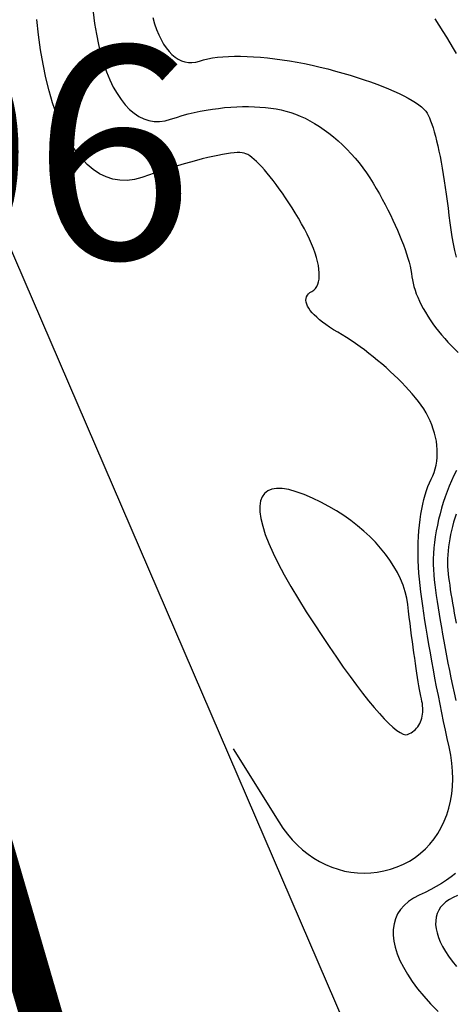
# Model space of a CAD drawing. Units: metres. Extents: x 620660 to 623060, y 2468300 to 2470100.
# Drawn here: x 621494 to 621505, y 2469294 to 2469318 of the extents above; entities that cross this region are included whole.
import ezdxf
from ezdxf.enums import TextEntityAlignment as Align

# ---------------------------------------------------------------- set-up
doc = ezdxf.new("R2010")
doc.units = ezdxf.units.M
doc.header["$LTSCALE"] = 40
doc.linetypes.add('CENTRO1', pattern=[0.44, 0.2, -0.08, 0.08, -0.08])
doc.layers.add('0_NOM146-7-4-L-TGM', color=7, linetype='Continuous', true_color=0x732600)
doc.layers.add('Cerca', color=7, linetype='Continuous', true_color=0xb8931e)
for name, color, linetype in [('CVL_CURV_D', 31, 'Continuous'), ('CVL_CURV_G', 12, 'Continuous'), ('CVL_PUNTO_NUM-ZF', 7, 'Continuous')]:
    doc.layers.add(name, color=color, linetype=linetype)
doc.styles.add('MONOTXT4', font='monotxt4.shx')

msp = doc.modelspace()

# ---------------------------------------------------------------- linework, layer by layer
at = {"layer": '0_NOM146-7-4-L-TGM', "linetype": 'CENTRO1', "ltscale": 0.5, "const_width": 1}
msp.add_lwpolyline([(621646.288, 2468877.624), (621626.975, 2468922.67), (621612.285, 2468968.56), (621594.614, 2469019.784), (621579.7, 2469051.717), (621568.42, 2469094.939), (621553.492, 2469149.361), (621537.733, 2469184.367), (621517.345, 2469233.463), (621508.508, 2469262.616), (621497.606, 2469284.41), (621482.892, 2469334.972), (621456.073, 2469402.885), (621428.982, 2469473.293)], dxfattribs=at)
at = {"layer": 'Cerca'}
msp.add_lwpolyline([(621483.318, 2469310.262), (621493.32, 2469313.858), (621518.064, 2469256.432), (621500.887, 2469250.487)], dxfattribs=at)
at = {"layer": 'CVL_CURV_D', "color": 34, "linetype": 'Continuous'}
for points, elevation in [([(621499.302, 2469300.375), (621500.376, 2469298.653), (621500.476, 2469298.503), (621500.582, 2469298.362), (621500.695, 2469298.23), (621500.814, 2469298.108), (621500.938, 2469297.996), (621501.067, 2469297.893), (621501.201, 2469297.801), (621501.338, 2469297.719), (621501.48, 2469297.647), (621501.625, 2469297.586), (621501.772, 2469297.536), (621501.922, 2469297.496), (621502.074, 2469297.468), (621502.228, 2469297.451), (621502.383, 2469297.445), (621502.539, 2469297.451), (621502.695, 2469297.468), (621502.851, 2469297.497), (621503.007, 2469297.538), (621503.161, 2469297.592), (621503.312, 2469297.657), (621503.453, 2469297.732), (621503.587, 2469297.818), (621503.712, 2469297.913), (621503.827, 2469298.018), (621503.934, 2469298.131), (621504.032, 2469298.253), (621504.121, 2469298.383), (621504.2, 2469298.521), (621504.269, 2469298.666), (621504.328, 2469298.818), (621504.377, 2469298.976), (621504.416, 2469299.139), (621504.445, 2469299.309), (621504.462, 2469299.483), (621504.469, 2469299.662), (621504.465, 2469299.846), (621504.45, 2469300.033), (621504.424, 2469300.223), (621504.386, 2469300.417), (621504.342, 2469300.613), (621504.298, 2469300.812), (621504.255, 2469301.014), (621504.213, 2469301.216), (621504.172, 2469301.42), (621504.131, 2469301.625), (621504.091, 2469301.829), (621504.052, 2469302.033), (621504.014, 2469302.235), (621503.978, 2469302.435), (621503.943, 2469302.633), (621503.909, 2469302.829), (621503.877, 2469303.02), (621503.846, 2469303.208), (621503.817, 2469303.391), (621503.79, 2469303.568), (621503.765, 2469303.74), (621503.742, 2469303.905), (621503.721, 2469304.064), (621503.703, 2469304.215), (621503.687, 2469304.362), (621503.674, 2469304.509), (621503.665, 2469304.656), (621503.659, 2469304.801), (621503.656, 2469304.946), (621503.656, 2469305.089), (621503.659, 2469305.23), (621503.665, 2469305.369), (621503.674, 2469305.505), (621503.687, 2469305.638), (621503.702, 2469305.767), (621503.72, 2469305.893), (621503.74, 2469306.015), (621503.764, 2469306.131), (621503.79, 2469306.243), (621503.819, 2469306.35), (621503.851, 2469306.451), (621503.885, 2469306.546), (621503.922, 2469306.634), (621503.962, 2469306.716), (621504, 2469306.796), (621504.032, 2469306.878), (621504.058, 2469306.963), (621504.079, 2469307.051), (621504.093, 2469307.141), (621504.103, 2469307.232), (621504.106, 2469307.325), (621504.104, 2469307.419), (621504.097, 2469307.514), (621504.084, 2469307.61), (621504.065, 2469307.706), (621504.041, 2469307.803), (621504.012, 2469307.899), (621503.978, 2469307.995), (621503.938, 2469308.091), (621503.893, 2469308.185), (621503.843, 2469308.278), (621503.788, 2469308.37), (621503.728, 2469308.46), (621503.662, 2469308.548), (621503.592, 2469308.635), (621503.518, 2469308.723), (621503.44, 2469308.812), (621503.358, 2469308.901), (621503.272, 2469308.99), (621503.183, 2469309.079), (621503.092, 2469309.168), (621502.997, 2469309.256), (621502.901, 2469309.343), (621502.802, 2469309.43), (621502.702, 2469309.514), (621502.6, 2469309.598), (621502.497, 2469309.679), (621502.393, 2469309.759), (621502.288, 2469309.836), (621502.183, 2469309.91), (621502.078, 2469309.982), (621501.973, 2469310.05), (621501.869, 2469310.116), (621501.765, 2469310.177), (621501.666, 2469310.237), (621501.573, 2469310.297), (621501.487, 2469310.356), (621501.408, 2469310.414), (621501.335, 2469310.471), (621501.27, 2469310.528), (621501.212, 2469310.583), (621501.162, 2469310.637), (621501.118, 2469310.69), (621501.083, 2469310.742), (621501.054, 2469310.791), (621501.034, 2469310.839), (621501.021, 2469310.885), (621501.016, 2469310.929), (621501.019, 2469310.97), (621501.03, 2469311.009), (621501.049, 2469311.046), (621501.076, 2469311.08), (621501.111, 2469311.111), (621501.155, 2469311.139), (621501.2, 2469311.17), (621501.238, 2469311.207), (621501.269, 2469311.252), (621501.294, 2469311.304), (621501.312, 2469311.363), (621501.324, 2469311.427), (621501.33, 2469311.498), (621501.329, 2469311.575), (621501.322, 2469311.657), (621501.308, 2469311.745), (621501.289, 2469311.838), (621501.263, 2469311.935), (621501.231, 2469312.037), (621501.193, 2469312.144), (621501.149, 2469312.254), (621501.099, 2469312.368), (621501.043, 2469312.486), (621500.981, 2469312.607), (621500.914, 2469312.731), (621500.84, 2469312.858), (621500.764, 2469312.984), (621500.688, 2469313.106), (621500.612, 2469313.225), (621500.536, 2469313.339), (621500.462, 2469313.448), (621500.388, 2469313.553), (621500.315, 2469313.653), (621500.244, 2469313.748), (621500.174, 2469313.837), (621500.106, 2469313.92), (621500.04, 2469313.998), (621499.976, 2469314.069), (621499.914, 2469314.134), (621499.854, 2469314.193), (621499.798, 2469314.245), (621499.744, 2469314.289), (621499.693, 2469314.327), (621499.645, 2469314.357), (621499.601, 2469314.379), (621499.56, 2469314.393), (621499.516, 2469314.401), (621499.462, 2469314.404), (621499.398, 2469314.404), (621499.324, 2469314.399), (621499.241, 2469314.39), (621499.15, 2469314.377), (621499.05, 2469314.36), (621498.943, 2469314.339), (621498.827, 2469314.315), (621498.705, 2469314.286), (621498.575, 2469314.255), (621498.439, 2469314.219), (621498.296, 2469314.181), (621498.148, 2469314.139), (621497.994, 2469314.094), (621497.836, 2469314.045), (621497.672, 2469313.994), (621497.504, 2469313.94), (621497.332, 2469313.882), (621497.156, 2469313.822), (621496.98, 2469313.774), (621496.808, 2469313.751), (621496.64, 2469313.754), (621496.476, 2469313.781), (621496.316, 2469313.833), (621496.162, 2469313.908), (621496.012, 2469314.007), (621495.869, 2469314.128), (621495.732, 2469314.272), (621495.601, 2469314.437), (621495.477, 2469314.624), (621495.36, 2469314.831), (621495.251, 2469315.059), (621495.149, 2469315.306), (621495.056, 2469315.573), (621494.972, 2469315.858), (621494.896, 2469316.161), (621494.83, 2469316.483), (621494.774, 2469316.821), (621494.727, 2469317.176), (621494.685, 2469317.535)], 4.2), ([(621497.414, 2469317.58), (621497.456, 2469317.436), (621497.503, 2469317.303), (621497.554, 2469317.178), (621497.609, 2469317.064), (621497.667, 2469316.96), (621497.729, 2469316.867), (621497.795, 2469316.784), (621497.864, 2469316.711), (621497.936, 2469316.65), (621498.011, 2469316.601), (621498.088, 2469316.563), (621498.168, 2469316.537), (621498.251, 2469316.523), (621498.335, 2469316.522), (621498.422, 2469316.534), (621498.51, 2469316.558), (621498.604, 2469316.587), (621498.706, 2469316.611), (621498.817, 2469316.632), (621498.935, 2469316.648), (621499.061, 2469316.66), (621499.194, 2469316.668), (621499.333, 2469316.673), (621499.479, 2469316.673), (621499.63, 2469316.669), (621499.786, 2469316.661), (621499.947, 2469316.649), (621500.112, 2469316.634), (621500.281, 2469316.614), (621500.453, 2469316.591), (621500.628, 2469316.564), (621500.806, 2469316.533), (621500.985, 2469316.499), (621501.166, 2469316.46), (621501.348, 2469316.418), (621501.531, 2469316.373), (621501.711, 2469316.324), (621501.887, 2469316.275), (621502.058, 2469316.224), (621502.224, 2469316.172), (621502.384, 2469316.12), (621502.538, 2469316.066), (621502.686, 2469316.013), (621502.827, 2469315.958), (621502.961, 2469315.904), (621503.087, 2469315.849), (621503.206, 2469315.795), (621503.316, 2469315.74), (621503.418, 2469315.686), (621503.512, 2469315.633), (621503.596, 2469315.58), (621503.67, 2469315.529), (621503.735, 2469315.478), (621503.79, 2469315.428), (621503.834, 2469315.38), (621503.867, 2469315.333), (621503.894, 2469315.282), (621503.922, 2469315.222), (621503.95, 2469315.152), (621503.978, 2469315.074), (621504.006, 2469314.987), (621504.034, 2469314.893), (621504.062, 2469314.79), (621504.09, 2469314.68), (621504.117, 2469314.564), (621504.145, 2469314.441), (621504.171, 2469314.311), (621504.197, 2469314.176), (621504.223, 2469314.035), (621504.247, 2469313.889), (621504.271, 2469313.738), (621504.295, 2469313.582), (621504.317, 2469313.423), (621504.338, 2469313.26), (621504.359, 2469313.094), (621504.378, 2469312.924), (621504.398, 2469312.754), (621504.422, 2469312.587), (621504.448, 2469312.422), (621504.478, 2469312.259), (621504.511, 2469312.101), (621504.547, 2469311.945)], 3.8), ([(621504.047, 2469317.552), (621504.142, 2469317.402), (621504.234, 2469317.258), (621504.321, 2469317.119), (621504.403, 2469316.985), (621504.481, 2469316.858), (621504.554, 2469316.738)], 3.6), ([(621503.41, 2469303.766), (621503.386, 2469303.917), (621503.349, 2469304.069), (621503.3, 2469304.22), (621503.24, 2469304.37), (621503.168, 2469304.519), (621503.085, 2469304.667), (621502.991, 2469304.812), (621502.888, 2469304.956), (621502.774, 2469305.096), (621502.651, 2469305.234), (621502.519, 2469305.368), (621502.377, 2469305.498), (621502.228, 2469305.624), (621502.07, 2469305.745), (621501.905, 2469305.862), (621501.732, 2469305.972), (621501.553, 2469306.077), (621501.366, 2469306.176), (621501.174, 2469306.269), (621500.976, 2469306.354), (621500.784, 2469306.424), (621500.612, 2469306.472), (621500.459, 2469306.497), (621500.326, 2469306.501), (621500.212, 2469306.483), (621500.117, 2469306.445), (621500.042, 2469306.385), (621499.986, 2469306.305), (621499.949, 2469306.206), (621499.932, 2469306.086), (621499.935, 2469305.948), (621499.957, 2469305.79), (621499.998, 2469305.614), (621500.06, 2469305.42), (621500.14, 2469305.208), (621500.241, 2469304.979), (621500.361, 2469304.733), (621500.5, 2469304.47), (621500.659, 2469304.19), (621500.838, 2469303.895), (621501.025, 2469303.598), (621501.209, 2469303.312), (621501.387, 2469303.039), (621501.562, 2469302.778), (621501.731, 2469302.53), (621501.895, 2469302.296), (621502.053, 2469302.076), (621502.205, 2469301.871), (621502.35, 2469301.68), (621502.489, 2469301.505), (621502.62, 2469301.346), (621502.743, 2469301.203), (621502.859, 2469301.077), (621502.966, 2469300.969), (621503.064, 2469300.879), (621503.153, 2469300.806), (621503.232, 2469300.753), (621503.301, 2469300.719), (621503.36, 2469300.705), (621503.408, 2469300.711), (621503.449, 2469300.729), (621503.488, 2469300.75), (621503.525, 2469300.773), (621503.559, 2469300.8), (621503.591, 2469300.828), (621503.62, 2469300.86), (621503.647, 2469300.893), (621503.672, 2469300.929), (621503.693, 2469300.967), (621503.712, 2469301.007), (621503.729, 2469301.049), (621503.742, 2469301.092), (621503.753, 2469301.137), (621503.761, 2469301.184), (621503.766, 2469301.232), (621503.768, 2469301.281), (621503.767, 2469301.332), (621503.762, 2469301.383), (621503.755, 2469301.436), (621503.745, 2469301.489), (621503.732, 2469301.547), (621503.719, 2469301.612), (621503.705, 2469301.686), (621503.69, 2469301.766), (621503.675, 2469301.854), (621503.659, 2469301.948), (621503.643, 2469302.048), (621503.627, 2469302.155), (621503.61, 2469302.266), (621503.592, 2469302.383), (621503.574, 2469302.505), (621503.557, 2469302.632), (621503.538, 2469302.762), (621503.52, 2469302.897), (621503.502, 2469303.035), (621503.483, 2469303.176), (621503.465, 2469303.32), (621503.447, 2469303.467), (621503.428, 2469303.615), (621503.41, 2469303.766)], 4.4), ([(621504.547, 2469305.893), (621504.516, 2469305.798), (621504.487, 2469305.703), (621504.461, 2469305.607), (621504.437, 2469305.51), (621504.416, 2469305.413), (621504.398, 2469305.316), (621504.382, 2469305.219), (621504.369, 2469305.123), (621504.359, 2469305.028), (621504.352, 2469304.934), (621504.347, 2469304.842), (621504.346, 2469304.751), (621504.348, 2469304.662), (621504.353, 2469304.576), (621504.361, 2469304.492), (621504.372, 2469304.406), (621504.384, 2469304.316), (621504.398, 2469304.221), (621504.412, 2469304.121), (621504.428, 2469304.017), (621504.446, 2469303.909), (621504.464, 2469303.798), (621504.484, 2469303.684), (621504.504, 2469303.567), (621504.526, 2469303.448), (621504.548, 2469303.327)], 3.8), ([(621504.578, 2469296.922), (621504.483, 2469296.873), (621504.391, 2469296.826), (621504.311, 2469296.771), (621504.242, 2469296.711), (621504.185, 2469296.644), (621504.139, 2469296.572), (621504.104, 2469296.495), (621504.081, 2469296.413), (621504.069, 2469296.326), (621504.068, 2469296.234), (621504.078, 2469296.138), (621504.1, 2469296.038), (621504.133, 2469295.934), (621504.176, 2469295.827), (621504.231, 2469295.717), (621504.296, 2469295.605), (621504.373, 2469295.489), (621504.46, 2469295.371), (621504.558, 2469295.252)], 3.8)]:
    msp.add_lwpolyline(points, dxfattribs=dict(at, elevation=elevation))
at = {"layer": 'CVL_CURV_G', "color": 30, "linetype": 'Continuous', "elevation": 4}
for points in [[(621496.009, 2469317.709), (621496.044, 2469317.442), (621496.086, 2469317.188), (621496.136, 2469316.947), (621496.193, 2469316.719), (621496.256, 2469316.505), (621496.326, 2469316.304), (621496.402, 2469316.119), (621496.484, 2469315.948), (621496.572, 2469315.792), (621496.665, 2469315.652), (621496.763, 2469315.528), (621496.867, 2469315.42), (621496.974, 2469315.329), (621497.086, 2469315.255), (621497.202, 2469315.198), (621497.322, 2469315.159), (621497.445, 2469315.139), (621497.572, 2469315.137), (621497.701, 2469315.154), (621497.833, 2469315.19), (621497.968, 2469315.234), (621498.105, 2469315.275), (621498.244, 2469315.313), (621498.385, 2469315.347), (621498.528, 2469315.377), (621498.671, 2469315.404), (621498.815, 2469315.427), (621498.959, 2469315.446), (621499.102, 2469315.462), (621499.245, 2469315.474), (621499.387, 2469315.482), (621499.527, 2469315.486), (621499.666, 2469315.487), (621499.802, 2469315.484), (621499.935, 2469315.477), (621500.065, 2469315.466), (621500.191, 2469315.451), (621500.314, 2469315.432), (621500.432, 2469315.409), (621500.545, 2469315.383), (621500.657, 2469315.35), (621500.769, 2469315.311), (621500.882, 2469315.265), (621500.995, 2469315.212), (621501.108, 2469315.153), (621501.221, 2469315.087), (621501.334, 2469315.016), (621501.445, 2469314.94), (621501.555, 2469314.858), (621501.664, 2469314.772), (621501.771, 2469314.68), (621501.876, 2469314.584), (621501.978, 2469314.484), (621502.077, 2469314.379), (621502.174, 2469314.271), (621502.267, 2469314.16), (621502.356, 2469314.045), (621502.441, 2469313.927), (621502.522, 2469313.807), (621502.599, 2469313.684), (621502.672, 2469313.56), (621502.743, 2469313.435), (621502.811, 2469313.31), (621502.878, 2469313.185), (621502.942, 2469313.061), (621503.003, 2469312.937), (621503.062, 2469312.815), (621503.117, 2469312.694), (621503.17, 2469312.575), (621503.219, 2469312.458), (621503.266, 2469312.344), (621503.308, 2469312.233), (621503.347, 2469312.125), (621503.383, 2469312.02), (621503.415, 2469311.919), (621503.442, 2469311.822), (621503.466, 2469311.73), (621503.485, 2469311.642), (621503.5, 2469311.56), (621503.51, 2469311.483), (621503.521, 2469311.408), (621503.536, 2469311.33), (621503.557, 2469311.25), (621503.583, 2469311.167), (621503.613, 2469311.083), (621503.647, 2469310.998), (621503.686, 2469310.911), (621503.729, 2469310.823), (621503.776, 2469310.734), (621503.827, 2469310.645), (621503.882, 2469310.556), (621503.94, 2469310.466), (621504.002, 2469310.377), (621504.067, 2469310.288), (621504.135, 2469310.2), (621504.206, 2469310.113), (621504.28, 2469310.028), (621504.356, 2469309.943), (621504.435, 2469309.861), (621504.517, 2469309.781), (621504.599, 2469309.702)], [(621504.556, 2469306.921), (621504.496, 2469306.803), (621504.44, 2469306.682), (621504.387, 2469306.557), (621504.337, 2469306.43), (621504.29, 2469306.301), (621504.247, 2469306.169), (621504.207, 2469306.037), (621504.17, 2469305.903), (621504.137, 2469305.768), (621504.108, 2469305.634), (621504.082, 2469305.499), (621504.06, 2469305.365), (621504.042, 2469305.231), (621504.028, 2469305.099), (621504.019, 2469304.968), (621504.013, 2469304.84), (621504.011, 2469304.714), (621504.014, 2469304.59), (621504.021, 2469304.47), (621504.032, 2469304.353), (621504.047, 2469304.235), (621504.064, 2469304.109), (621504.082, 2469303.977), (621504.103, 2469303.838), (621504.125, 2469303.694), (621504.149, 2469303.544), (621504.175, 2469303.39), (621504.202, 2469303.231), (621504.231, 2469303.068), (621504.261, 2469302.903), (621504.292, 2469302.734), (621504.324, 2469302.563), (621504.358, 2469302.39), (621504.392, 2469302.215), (621504.428, 2469302.04), (621504.464, 2469301.864), (621504.501, 2469301.688), (621504.539, 2469301.513)], [(621504.534, 2469297.434), (621504.431, 2469297.357), (621504.321, 2469297.281), (621504.204, 2469297.206), (621504.082, 2469297.133), (621503.953, 2469297.062), (621503.818, 2469296.993), (621503.678, 2469296.926), (621503.543, 2469296.856), (621503.426, 2469296.777), (621503.325, 2469296.688), (621503.241, 2469296.591), (621503.173, 2469296.485), (621503.122, 2469296.372), (621503.088, 2469296.251), (621503.071, 2469296.123), (621503.07, 2469295.989), (621503.085, 2469295.848), (621503.116, 2469295.702), (621503.164, 2469295.55), (621503.228, 2469295.393), (621503.308, 2469295.232), (621503.404, 2469295.066), (621503.516, 2469294.897), (621503.644, 2469294.724), (621503.788, 2469294.549), (621503.948, 2469294.371), (621504.123, 2469294.191)]]:
    msp.add_lwpolyline(points, dxfattribs=at)

# ---------------------------------------------------------------- texts
at = {"layer": 'CVL_PUNTO_NUM-ZF', "color": 7, "style": 'MONOTXT4'}
msp.add_text('ZF006', height=5, dxfattribs=at).set_placement((621479.138, 2469310.344, 2.299), align=Align.BOTTOM_LEFT)

doc.saveas('drawing.dxf')
